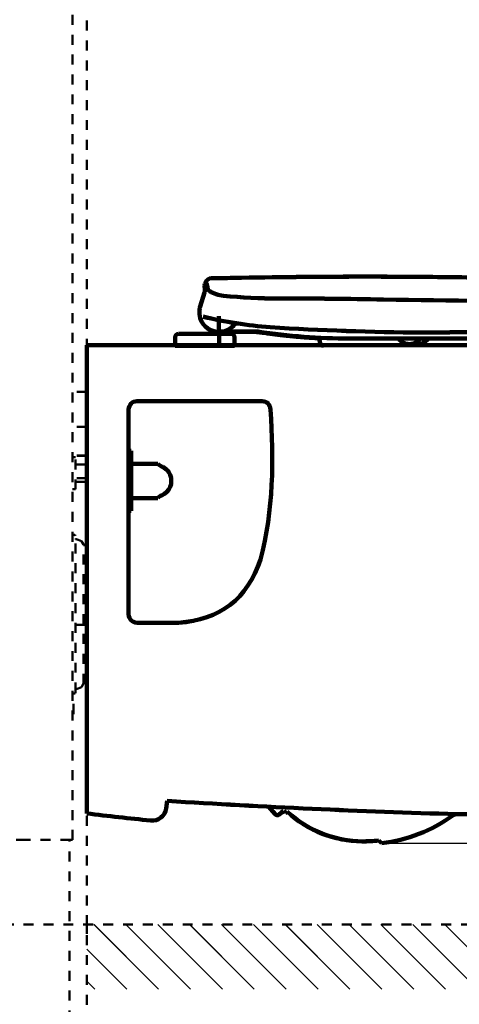
# Model space of a CAD drawing. Units: millimetres. Extents: x -5 to 2840, y 0 to 2700.
# Drawn here: x 569 to 878, y 378 to 1071 of the extents above; entities that cross this region are included whole.
import ezdxf

# ---------------------------------------------------------------- set-up
doc = ezdxf.new("R2010")
doc.units = ezdxf.units.MM
doc.header["$MEASUREMENT"] = 0
doc.linetypes.add('1. CONCEAL TANK', pattern=[14, 7, -7])
for name, color, linetype in [('CW580ME5$BODY', 18, 'Continuous'), ('CW580ME5$CONCEALED TANK - Copy', 18, 'Continuous'), ('CW580ME5$DIMENSION and DETAILS - Copy', 18, 'Continuous'), ('CW580ME5$HATCH - Copy', 18, 'Continuous'), ('Default', 18, 'Continuous')]:
    doc.layers.add(name, color=color, linetype=linetype)
doc.styles.add('Arial', font='txt')
doc.dimstyles.new('Default', dxfattribs={"dimtxt": 30, "dimasz": 30, "dimexe": 15, "dimexo": 5, "dimgap": 5, "dimtad": 1, "dimtoh": 1, "dimdec": 0, "dimzin": 1, "dimdsep": 46, "dimtxsty": 'Arial', "dimcen": 0.5, "dimazin": 0, "dimtfac": 1, "dimtdec": 4, "dimtix": 1, "dimtmove": 1, "dimatfit": 3, "dimfxl": 0, "dimtolj": 1, "dimtzin": 1, "dimarcsym": 0})
pattern_1 = [(45, (-2047.636, -880.38), (-11.22532, 11.22532), [])]

# ---------------------------------------------------------------- blocks, each defined once
blk = doc.blocks.new('*D354')
at = {"layer": 'CW580ME5$DIMENSION and DETAILS - Copy', "color": 0, "lineweight": -2}
for p, q in [((1137.85, 841.9), (1224.97, 841.9)), ((1209.97, 811.9), (1209.97, 521.07)), ((828.63, 491.07), (1224.97, 491.07))]:
    blk.add_line(p, q, dxfattribs=at)
at = {"layer": 'CW580ME5$DIMENSION and DETAILS - Copy', "color": 0}
for points in [[(1214.97, 811.9), (1204.97, 811.9), (1209.97, 841.9)], [(1204.97, 521.07), (1214.97, 521.07), (1209.97, 491.07)]]:
    blk.add_solid(points, dxfattribs=at)
at = {"layer": 'Defpoints', "color": 0}
for p in [(1132.85, 841.9), (823.63, 491.07), (1209.97, 491.07)]:
    blk.add_point(p, dxfattribs=at)
at = {"layer": 'CW580ME5$DIMENSION and DETAILS - Copy', "color": 0, "insert": (1189.64, 666.48), "char_height": 30, "attachment_point": 5, "rotation": 90, "style": 'Arial'}
blk.add_mtext('\\A1;348', dxfattribs=at)
blk = doc.blocks.new('*D394')
at = {"layer": 'Default', "color": 0, "lineweight": -2}
for p, q in [((1137.85, 841.92), (1224.97, 841.92)), ((1209.97, 811.92), (1209.97, 521.09)), ((828.63, 491.09), (1224.97, 491.09))]:
    blk.add_line(p, q, dxfattribs=at)
at = {"layer": 'Default', "color": 0}
for points in [[(1214.97, 811.92), (1204.97, 811.92), (1209.97, 841.92)], [(1204.97, 521.09), (1214.97, 521.09), (1209.97, 491.09)]]:
    blk.add_solid(points, dxfattribs=at)
at = {"layer": 'Defpoints', "color": 0}
for p in [(1132.85, 841.92), (823.63, 491.09), (1209.97, 491.09)]:
    blk.add_point(p, dxfattribs=at)
at = {"layer": 'Default', "color": 0, "insert": (1189.64, 666.5), "char_height": 30, "attachment_point": 5, "rotation": 90, "style": 'Arial'}
blk.add_mtext('\\A1;348', dxfattribs=at)
blk = doc.blocks.new('*D397')
at = {"layer": 'Default', "color": 0, "lineweight": -2}
for p, q in [((611.32, 1420.41), (273.2, 1420.41)), ((288.2, 1390.41), (288.2, 463.89)), ((563.1, 433.89), (273.2, 433.89))]:
    blk.add_line(p, q, dxfattribs=at)
at = {"layer": 'Default', "color": 0}
for points in [[(293.2, 1390.41), (283.2, 1390.41), (288.2, 1420.41)], [(283.2, 463.89), (293.2, 463.89), (288.2, 433.89)]]:
    blk.add_solid(points, dxfattribs=at)
at = {"layer": 'Defpoints', "color": 0}
for p in [(616.32, 1420.41), (288.2, 433.89), (568.1, 433.89)]:
    blk.add_point(p, dxfattribs=at)
at = {"layer": 'Default', "color": 0, "insert": (267.88, 927.15), "char_height": 30, "attachment_point": 5, "rotation": 90, "style": 'Arial'}
blk.add_mtext('\\A1;995', dxfattribs=at)

msp = doc.modelspace()

# ---------------------------------------------------------------- hatches: boundary and pattern name
at = {"layer": 'CW580ME5$HATCH - Copy', "lineweight": 9, "extrusion": (0, 0, -1)}
h = msp.add_hatch(dxfattribs=at)
h.set_pattern_fill('ANSI31', color=0, scale=5, style=0, pattern_type=2)
h.set_pattern_definition(pattern_1)
h.paths.add_polyline_path([(-616.14, 433.89), (-1279.91, 433.89), (-1279.91, 388.38), (-616.14, 388.38)], flags=0)
h = msp.add_hatch(dxfattribs=at)
h.set_pattern_fill('ANSI31', color=0, scale=5, style=0, pattern_type=2)
h.set_pattern_definition(pattern_1)
h.paths.add_polyline_path([(-616.14, 433.87), (-1279.91, 433.87), (-1279.91, 388.35), (-616.14, 388.35)], flags=0)

# ---------------------------------------------------------------- linework, layer by layer
at = {"layer": 'CW580ME5$BODY', "color": 0, "lineweight": 100}
for points in [[(698.91, 878.86), (695.89, 869.09)], [(698.91, 878.86), (695.89, 869.09)], [(698.91, 878.84), (695.89, 869.07)], [(698.91, 878.84), (695.89, 869.07)], [(709.15, 841.42), (709.12, 862.33)], [(709.15, 841.42), (709.12, 862.33)], [(709.15, 841.4), (709.12, 862.3)], [(709.15, 841.4), (709.12, 862.3)], [(678.24, 847.38), (678.25, 841.29)], [(678.24, 847.38), (678.25, 841.29)], [(678.24, 847.36), (678.25, 841.26)], [(678.24, 847.36), (678.25, 841.26)], [(680.86, 849.7), (717.73, 849.76)], [(680.86, 849.7), (717.73, 849.76)], [(680.86, 849.67), (717.73, 849.73)], [(680.86, 849.67), (717.73, 849.73)], [(705.44, 851.65), (705.44, 849.74)], [(705.44, 851.65), (705.44, 849.74)], [(705.44, 851.63), (705.44, 849.71)], [(705.44, 851.63), (705.44, 849.71)], [(709.14, 851.38), (733.19, 851.48)], [(709.14, 851.38), (733.19, 851.48)], [(709.14, 851.36), (733.19, 851.46)], [(709.14, 851.36), (733.19, 851.46)], [(712.84, 849.74), (712.84, 851.38)], [(712.84, 849.74), (712.84, 851.38)], [(712.84, 849.71), (712.84, 851.36)], [(712.84, 849.71), (712.84, 851.36)], [(720.05, 841.34), (720.05, 847.46)], [(720.05, 841.34), (720.05, 847.46)], [(720.05, 841.32), (720.05, 847.43)], [(720.05, 841.32), (720.05, 847.43)], [(737.75, 851.19), (740.63, 850.79)], [(737.75, 851.19), (740.63, 850.79)], [(737.75, 851.17), (740.63, 850.77)], [(737.75, 851.17), (740.63, 850.77)], [(1133.66, 846.46), (805.24, 846.42)], [(1133.66, 846.46), (805.24, 846.42)], [(1133.66, 846.44), (805.24, 846.4)], [(1133.66, 846.44), (805.24, 846.4)], [(616.14, 512.05), (616.14, 841.92)], [(616.14, 841.92), (680.09, 841.92)], [(616.14, 841.92), (680.09, 841.92)], [(616.14, 841.92), (737.22, 841.92)], [(616.14, 512.03), (616.14, 841.9)], [(616.14, 841.9), (680.09, 841.9)], [(616.14, 841.9), (680.09, 841.9)], [(616.14, 841.9), (737.22, 841.9)], [(678.25, 841.29), (720.05, 841.34)], [(678.25, 841.29), (720.05, 841.34)], [(678.25, 841.26), (720.05, 841.32)], [(678.25, 841.26), (720.05, 841.32)], [(731.47, 841.92), (794.39, 841.92)], [(731.47, 841.9), (794.39, 841.9)], [(794.39, 841.92), (1052.27, 841.92)], [(794.39, 841.9), (1052.27, 841.9)], [(647.37, 767.4), (645.34, 767.4)], [(645.34, 767.4), (645.34, 766.38)], [(647.37, 767.38), (645.34, 767.38)], [(645.34, 767.38), (645.34, 766.36)], [(645.34, 766.38), (645.34, 726.09)], [(645.34, 766.38), (645.34, 726.09)], [(645.34, 766.36), (645.34, 726.06)], [(645.34, 766.36), (645.34, 726.06)], [(647.37, 767.4), (647.37, 758.07)], [(647.37, 767.38), (647.37, 758.04)], [(647.86, 758.07), (647.37, 758.07)], [(647.37, 758.07), (647.37, 734.4)], [(647.86, 758.07), (647.37, 758.07)], [(647.37, 758.07), (647.37, 725.09)], [(647.86, 758.04), (647.37, 758.04)], [(647.37, 758.04), (647.37, 734.38)], [(647.86, 758.04), (647.37, 758.04)], [(647.37, 758.04), (647.37, 725.07)], [(666, 758.34), (647.86, 758.34)], [(647.86, 758.34), (647.86, 758.07)], [(666, 758.31), (647.86, 758.31)], [(647.86, 758.31), (647.86, 758.04)], [(647.86, 734.4), (647.37, 734.4)], [(647.86, 734.38), (647.37, 734.38)], [(647.86, 734.4), (647.86, 734.15)], [(647.86, 734.38), (647.86, 734.13)], [(666, 734.15), (647.86, 734.15)], [(666, 734.13), (647.86, 734.13)], [(645.34, 726.09), (645.34, 725.09)], [(645.34, 726.06), (645.34, 725.07)], [(647.37, 725.09), (645.34, 725.09)], [(647.37, 725.07), (645.34, 725.07)], [(651.46, 646.36), (680.54, 646.36)], [(651.46, 646.33), (680.54, 646.33)], [(616.14, 512.05), (616.14, 568.66)], [(616.14, 512.03), (616.14, 568.63)], [(616.14, 512.05), (616.14, 522.13)], [(616.14, 512.03), (616.14, 522.11)], [(672.75, 520.89), (671.96, 515.6)], [(672.75, 520.86), (671.96, 515.57)], [(745.56, 515.14), (744.17, 516.8)], [(745.56, 515.11), (744.17, 516.78)], [(748.61, 511.5), (745.56, 515.14)], [(748.61, 511.47), (745.56, 515.11)], [(751.44, 511.23), (754.54, 513.81)], [(751.44, 511.2), (754.54, 513.79)], [(755.82, 512.26), (754.54, 513.81)], [(755.82, 512.24), (754.54, 513.79)], [(755.82, 512.26), (757.1, 513.34)], [(755.82, 512.24), (757.1, 513.31)], [(899.83, 511.55), (876.65, 511.55)], [(899.83, 511.53), (876.65, 511.53)], [(823.63, 491.09), (821.61, 492.95)], [(823.63, 491.07), (821.61, 492.92)]]:
    msp.add_lwpolyline(points, dxfattribs=at)
for points in [[(699.62, 886.05), (700.33, 887.73), (701.96, 888.85), (703.79, 888.9)], [(699.62, 886.05), (700.33, 887.73), (701.96, 888.85), (703.79, 888.9)], [(699.62, 886.02), (700.33, 887.71), (701.96, 888.82), (703.79, 888.88)], [(699.62, 886.02), (700.33, 887.71), (701.96, 888.82), (703.79, 888.88)], [(711.85, 889.04), (701.28, 888.85), (715.68, 889.09), (704.66, 888.9)], [(711.85, 889.04), (701.28, 888.85), (715.68, 889.09), (704.66, 888.9)], [(711.85, 889.04), (701.28, 888.85), (715.68, 889.09), (704.66, 888.9)], [(711.85, 889.04), (701.28, 888.85), (715.68, 889.09), (704.66, 888.9)], [(711.85, 889.01), (701.28, 888.82), (715.68, 889.07), (704.66, 888.88)], [(711.85, 889.01), (701.28, 888.82), (715.68, 889.07), (704.66, 888.88)], [(711.85, 889.01), (701.28, 888.82), (715.68, 889.07), (704.66, 888.88)], [(711.85, 889.01), (701.28, 888.82), (715.68, 889.07), (704.66, 888.88)], [(704.66, 888.9), (703.35, 888.88), (705.09, 888.92), (703.79, 888.9)], [(704.66, 888.9), (703.35, 888.88), (705.09, 888.92), (703.79, 888.9)], [(704.66, 888.88), (703.35, 888.86), (705.09, 888.9), (703.79, 888.88)], [(704.66, 888.88), (703.35, 888.86), (705.09, 888.9), (703.79, 888.88)], [(704.66, 888.9), (703.36, 888.88), (705.09, 888.92), (703.79, 888.9)], [(704.66, 888.9), (703.36, 888.88), (705.09, 888.92), (703.79, 888.9)], [(704.66, 888.88), (703.36, 888.86), (705.09, 888.9), (703.79, 888.88)], [(704.66, 888.88), (703.36, 888.86), (705.09, 888.9), (703.79, 888.88)], [(711.74, 889.02), (731.68, 889.44), (705.1, 888.88), (725.04, 889.29)], [(711.74, 889.02), (731.68, 889.44), (705.1, 888.88), (725.04, 889.29)], [(711.74, 888.99), (731.68, 889.42), (705.1, 888.86), (725.04, 889.26)], [(711.74, 888.99), (731.68, 889.42), (705.1, 888.86), (725.04, 889.26)], [(725.04, 889.29), (757.47, 889.84), (714.22, 889.15), (746.66, 889.63)], [(725.04, 889.29), (757.47, 889.84), (714.22, 889.15), (746.66, 889.63)], [(725.04, 889.26), (757.47, 889.82), (714.22, 889.13), (746.66, 889.61)], [(725.04, 889.26), (757.47, 889.82), (714.22, 889.13), (746.66, 889.61)], [(746.66, 889.63), (780.13, 890.03), (735.5, 889.53), (768.97, 889.88)], [(746.66, 889.63), (780.13, 890.03), (735.5, 889.53), (768.97, 889.88)], [(746.66, 889.61), (780.13, 890.01), (735.5, 889.51), (768.97, 889.86)], [(746.66, 889.61), (780.13, 890.01), (735.5, 889.51), (768.97, 889.86)], [(768.97, 889.88), (789.41, 890.05), (762.16, 889.84), (782.6, 889.99)], [(768.97, 889.88), (789.41, 890.05), (762.16, 889.84), (782.6, 889.99)], [(768.97, 889.86), (789.41, 890.03), (762.16, 889.82), (782.6, 889.97)], [(768.97, 889.86), (789.41, 890.03), (762.16, 889.82), (782.6, 889.97)], [(782.6, 889.99), (803.68, 890.09), (775.58, 889.96), (796.65, 890.05)], [(782.6, 889.99), (803.68, 890.09), (775.58, 889.96), (796.65, 890.05)], [(782.6, 889.97), (803.68, 890.07), (775.58, 889.93), (796.65, 890.03)], [(782.6, 889.97), (803.68, 890.07), (775.58, 889.93), (796.65, 890.03)], [(796.65, 890.05), (818.84, 890.09), (789.26, 890.05), (811.45, 890.07)], [(796.65, 890.05), (818.84, 890.09), (789.26, 890.05), (811.45, 890.07)], [(796.65, 890.03), (818.84, 890.07), (789.26, 890.03), (811.45, 890.05)], [(796.65, 890.03), (818.84, 890.07), (789.26, 890.03), (811.45, 890.05)], [(811.45, 890.07), (835.41, 890.05), (803.47, 890.09), (827.43, 890.05)], [(811.45, 890.07), (835.41, 890.05), (803.47, 890.09), (827.43, 890.05)], [(811.45, 890.05), (835.41, 890.03), (803.47, 890.07), (827.43, 890.03)], [(811.45, 890.05), (835.41, 890.03), (803.47, 890.07), (827.43, 890.03)], [(827.43, 890.05), (857.5, 889.92), (817.4, 890.13), (847.47, 889.94)], [(827.43, 890.05), (857.5, 889.92), (817.4, 890.13), (847.47, 889.94)], [(827.43, 890.03), (857.5, 889.89), (817.4, 890.11), (847.47, 889.91)], [(827.43, 890.03), (857.5, 889.89), (817.4, 890.11), (847.47, 889.91)], [(847.47, 889.94), (878.25, 889.67), (837.21, 890.05), (867.99, 889.75)], [(847.47, 889.94), (878.25, 889.67), (837.21, 890.05), (867.99, 889.75)], [(847.47, 889.91), (878.25, 889.65), (837.21, 890.03), (867.99, 889.72)], [(847.47, 889.91), (878.25, 889.65), (837.21, 890.03), (867.99, 889.72)], [(867.99, 889.75), (898.42, 889.36), (857.85, 889.92), (888.28, 889.48)], [(867.99, 889.75), (898.42, 889.36), (857.85, 889.92), (888.28, 889.48)], [(867.99, 889.72), (898.42, 889.34), (857.85, 889.89), (888.28, 889.45)], [(867.99, 889.72), (898.42, 889.34), (857.85, 889.89), (888.28, 889.45)], [(699.2, 880.11), (699.06, 881.35), (699.01, 882.6), (699.04, 883.84)], [(699.2, 880.11), (699.06, 881.35), (699.01, 882.6), (699.04, 883.84)], [(699.2, 880.08), (699.06, 881.33), (699.01, 882.58), (699.04, 883.82)], [(699.2, 880.08), (699.06, 881.33), (699.01, 882.58), (699.04, 883.82)], [(699.04, 883.84), (699.02, 884.28), (699.09, 884.74), (699.24, 885.17)], [(699.04, 883.84), (699.02, 884.28), (699.09, 884.74), (699.24, 885.17)], [(699.04, 883.82), (699.02, 884.26), (699.09, 884.72), (699.24, 885.14)], [(699.04, 883.82), (699.02, 884.26), (699.09, 884.72), (699.24, 885.14)], [(699.32, 883.52), (699.29, 882.37), (699.26, 881.24), (699.2, 880.11)], [(699.32, 883.52), (699.29, 882.37), (699.26, 881.24), (699.2, 880.11)], [(699.32, 883.49), (699.29, 882.35), (699.26, 881.21), (699.2, 880.08)], [(699.32, 883.49), (699.29, 882.35), (699.26, 881.21), (699.2, 880.08)], [(699.62, 886.05), (699.5, 885.74), (699.37, 885.45), (699.24, 885.17)], [(699.62, 886.05), (699.5, 885.74), (699.37, 885.45), (699.24, 885.17)], [(699.62, 886.02), (699.5, 885.72), (699.37, 885.43), (699.24, 885.14)], [(699.62, 886.02), (699.5, 885.72), (699.37, 885.43), (699.24, 885.14)], [(700.35, 885.74), (700.65, 884.5), (700.92, 883.25), (701.14, 882)], [(700.35, 885.74), (700.65, 884.5), (700.92, 883.25), (701.14, 882)], [(700.35, 885.72), (700.65, 884.47), (700.92, 883.23), (701.14, 881.98)], [(700.35, 885.72), (700.65, 884.47), (700.92, 883.23), (701.14, 881.98)], [(702.58, 879.84), (701.78, 880.28), (701.25, 881.08), (701.14, 882)], [(702.58, 879.84), (701.78, 880.28), (701.25, 881.08), (701.14, 882)], [(702.58, 879.82), (701.78, 880.26), (701.25, 881.06), (701.14, 881.98)], [(702.58, 879.82), (701.78, 880.26), (701.25, 881.06), (701.14, 881.98)], [(699.2, 880.11), (699.17, 879.69), (699.06, 879.26), (698.91, 878.86)], [(699.2, 880.11), (699.17, 879.69), (699.06, 879.26), (698.91, 878.86)], [(699.2, 880.08), (699.17, 879.66), (699.06, 879.24), (698.91, 878.84)], [(699.2, 880.08), (699.17, 879.66), (699.06, 879.24), (698.91, 878.84)], [(712.23, 876.64), (708.82, 876.98), (705.53, 878.1), (702.58, 879.84)], [(712.23, 876.64), (708.82, 876.98), (705.53, 878.1), (702.58, 879.84)], [(712.23, 876.62), (708.82, 876.96), (705.53, 878.07), (702.58, 879.82)], [(712.23, 876.62), (708.82, 876.96), (705.53, 878.07), (702.58, 879.82)], [(750.97, 874.72), (738.03, 874.63), (725.09, 875.26), (712.23, 876.64)], [(750.97, 874.72), (738.03, 874.63), (725.09, 875.26), (712.23, 876.64)], [(750.97, 874.7), (738.03, 874.6), (725.09, 875.24), (712.23, 876.62)], [(750.97, 874.7), (738.03, 874.6), (725.09, 875.24), (712.23, 876.62)], [(750.97, 874.72), (775.64, 874.7), (800.32, 874.45), (825, 873.98)], [(750.97, 874.72), (775.64, 874.7), (800.32, 874.45), (825, 873.98)], [(750.97, 874.7), (775.64, 874.68), (800.32, 874.43), (825, 873.95)], [(750.97, 874.7), (775.64, 874.68), (800.32, 874.43), (825, 873.95)], [(965.65, 872.88), (918.76, 872.73), (871.88, 873.09), (825, 873.98)], [(965.65, 872.88), (918.76, 872.73), (871.88, 873.09), (825, 873.98)], [(965.65, 872.86), (918.76, 872.71), (871.88, 873.07), (825, 873.95)], [(965.65, 872.86), (918.76, 872.71), (871.88, 873.07), (825, 873.95)], [(695.32, 866.35), (695.41, 867.29), (695.61, 868.19), (695.89, 869.09)], [(695.32, 866.35), (695.41, 867.29), (695.61, 868.19), (695.89, 869.09)], [(695.32, 866.33), (695.41, 867.27), (695.61, 868.17), (695.89, 869.07)], [(695.32, 866.33), (695.41, 867.27), (695.61, 868.17), (695.89, 869.07)], [(707.5, 851.23), (699.95, 852.04), (694.5, 858.82), (695.32, 866.35)], [(707.5, 851.23), (699.95, 852.04), (694.5, 858.82), (695.32, 866.35)], [(707.5, 851.21), (699.95, 852.01), (694.5, 858.8), (695.32, 866.33)], [(707.5, 851.21), (699.95, 852.01), (694.5, 858.8), (695.32, 866.33)], [(745.21, 854.47), (729.29, 855.62), (713.48, 858.09), (697.97, 861.88)], [(745.21, 854.47), (729.29, 855.62), (713.48, 858.09), (697.97, 861.88)], [(745.21, 854.45), (729.29, 855.6), (713.48, 858.07), (697.97, 861.86)], [(745.21, 854.45), (729.29, 855.6), (713.48, 858.07), (697.97, 861.86)], [(720.7, 857.31), (717.77, 852.97), (712.69, 850.64), (707.5, 851.23)], [(720.7, 857.31), (717.77, 852.97), (712.69, 850.64), (707.5, 851.23)], [(720.7, 857.28), (717.77, 852.95), (712.69, 850.61), (707.5, 851.21)], [(720.7, 857.28), (717.77, 852.95), (712.69, 850.61), (707.5, 851.21)], [(852.29, 850.69), (816.57, 850.91), (780.86, 852.17), (745.21, 854.47)], [(852.29, 850.69), (816.57, 850.91), (780.86, 852.17), (745.21, 854.47)], [(852.29, 850.67), (816.57, 850.88), (780.86, 852.15), (745.21, 854.45)], [(852.29, 850.67), (816.57, 850.88), (780.86, 852.15), (745.21, 854.45)], [(678.24, 847.38), (678.24, 848.66), (679.28, 849.7), (680.55, 849.7)], [(678.24, 847.38), (678.24, 848.66), (679.28, 849.7), (680.55, 849.7)], [(678.24, 847.36), (678.24, 848.64), (679.28, 849.67), (680.55, 849.67)], [(678.24, 847.36), (678.24, 848.64), (679.28, 849.67), (680.55, 849.67)], [(713.21, 851.14), (716.71, 851.14), (712.03, 851.14), (715.55, 851.14)], [(713.21, 851.14), (716.71, 851.14), (712.03, 851.14), (715.55, 851.14)], [(713.21, 851.11), (716.71, 851.11), (712.03, 851.11), (715.55, 851.11)], [(713.21, 851.11), (716.71, 851.11), (712.03, 851.11), (715.55, 851.11)], [(715.55, 851.14), (719.76, 851.15), (714.12, 851.14), (718.37, 851.15)], [(715.55, 851.14), (719.76, 851.15), (714.12, 851.14), (718.37, 851.15)], [(715.55, 851.11), (719.76, 851.13), (714.12, 851.11), (718.37, 851.13)], [(715.55, 851.11), (719.76, 851.13), (714.12, 851.11), (718.37, 851.13)], [(718.37, 851.15), (723.23, 851.17), (716.75, 851.14), (721.62, 851.15)], [(718.37, 851.15), (723.23, 851.17), (716.75, 851.14), (721.62, 851.15)], [(718.37, 851.13), (723.23, 851.15), (716.75, 851.11), (721.62, 851.13)], [(718.37, 851.13), (723.23, 851.15), (716.75, 851.11), (721.62, 851.13)], [(717.73, 849.76), (719, 849.76), (720.04, 848.72), (720.05, 847.46)], [(717.73, 849.76), (719, 849.76), (720.04, 848.72), (720.05, 847.46)], [(717.73, 849.73), (719, 849.73), (720.04, 848.7), (720.05, 847.43)], [(717.73, 849.73), (719, 849.73), (720.04, 848.7), (720.05, 847.43)], [(721.62, 851.15), (727.07, 851.21), (719.8, 851.14), (725.25, 851.19)], [(721.62, 851.15), (727.07, 851.21), (719.8, 851.14), (725.25, 851.19)], [(721.62, 851.13), (727.07, 851.19), (719.8, 851.11), (725.25, 851.17)], [(721.62, 851.13), (727.07, 851.19), (719.8, 851.11), (725.25, 851.17)], [(725.16, 851.17), (726.97, 851.21), (724.57, 851.15), (726.37, 851.19)], [(725.16, 851.17), (726.97, 851.21), (724.57, 851.15), (726.37, 851.19)], [(725.16, 851.15), (726.97, 851.19), (724.57, 851.13), (726.37, 851.17)], [(725.16, 851.15), (726.97, 851.19), (724.57, 851.13), (726.37, 851.17)], [(728.32, 851.17), (729.83, 851.19), (727.61, 851.17), (729.43, 851.19)], [(728.32, 851.17), (729.83, 851.19), (727.61, 851.17), (729.43, 851.19)], [(728.32, 851.15), (729.83, 851.17), (727.61, 851.15), (729.43, 851.17)], [(728.32, 851.15), (729.83, 851.17), (727.61, 851.15), (729.43, 851.17)], [(727.92, 851.17), (728.44, 851.17), (727.61, 851.17), (728.32, 851.17)], [(727.92, 851.17), (728.44, 851.17), (727.61, 851.17), (728.32, 851.17)], [(727.92, 851.15), (728.44, 851.15), (727.61, 851.15), (728.32, 851.15)], [(727.92, 851.15), (728.44, 851.15), (727.61, 851.15), (728.32, 851.15)], [(729.43, 851.19), (731.94, 851.19), (728.4, 851.19), (731.19, 851.19)], [(729.43, 851.19), (731.94, 851.19), (728.4, 851.19), (731.19, 851.19)], [(729.43, 851.17), (731.94, 851.17), (728.4, 851.17), (731.19, 851.17)], [(729.43, 851.17), (731.94, 851.17), (728.4, 851.17), (731.19, 851.17)], [(731.19, 851.19), (734.69, 851.21), (729.92, 851.19), (733.57, 851.19)], [(731.19, 851.19), (734.69, 851.21), (729.92, 851.19), (733.57, 851.19)], [(731.19, 851.17), (734.69, 851.19), (729.92, 851.17), (733.57, 851.17)], [(731.19, 851.17), (734.69, 851.19), (729.92, 851.17), (733.57, 851.17)], [(737.9, 850.83), (732.3, 851.31), (739.77, 850.66), (734.17, 851.15)], [(737.9, 850.83), (732.3, 851.31), (739.77, 850.66), (734.17, 851.15)], [(737.9, 850.81), (732.3, 851.28), (739.77, 850.63), (734.17, 851.13)], [(737.9, 850.81), (732.3, 851.28), (739.77, 850.63), (734.17, 851.13)], [(734.17, 851.15), (732.69, 851.17), (734.66, 851.15), (733.19, 851.15)], [(734.17, 851.15), (732.69, 851.17), (734.66, 851.15), (733.19, 851.15)], [(734.17, 851.13), (732.69, 851.15), (734.66, 851.13), (733.19, 851.13)], [(734.17, 851.13), (732.69, 851.15), (734.66, 851.13), (733.19, 851.13)], [(733.19, 851.48), (734.77, 851.52), (736.34, 851.4), (737.9, 851.17)], [(733.19, 851.48), (734.77, 851.52), (736.34, 851.4), (737.9, 851.17)], [(733.19, 851.46), (734.77, 851.5), (736.34, 851.38), (737.9, 851.15)], [(733.19, 851.46), (734.77, 851.5), (736.34, 851.38), (737.9, 851.15)], [(740.63, 850.43), (736.54, 851.02), (742, 850.25), (737.9, 850.83)], [(740.63, 850.43), (736.54, 851.02), (742, 850.25), (737.9, 850.83)], [(740.63, 850.4), (736.54, 851), (742, 850.23), (737.9, 850.81)], [(740.63, 850.4), (736.54, 851), (742, 850.23), (737.9, 850.81)], [(741.01, 850.43), (747.03, 849.6), (738.92, 850.71), (745.06, 849.87)], [(741.01, 850.43), (747.03, 849.6), (738.92, 850.71), (745.06, 849.87)], [(741.01, 850.4), (747.03, 849.58), (738.92, 850.69), (745.06, 849.85)], [(741.01, 850.4), (747.03, 849.58), (738.92, 850.69), (745.06, 849.85)], [(805.24, 846.42), (783.62, 846.38), (762.05, 847.86), (740.63, 850.79)], [(805.24, 846.42), (783.62, 846.38), (762.05, 847.86), (740.63, 850.79)], [(805.24, 846.4), (783.62, 846.36), (762.05, 847.84), (740.63, 850.77)], [(805.24, 846.4), (783.62, 846.36), (762.05, 847.84), (740.63, 850.77)], [(745.06, 849.87), (752.08, 848.99), (742.57, 850.18), (749.81, 849.28)], [(745.06, 849.87), (752.08, 848.99), (742.57, 850.18), (749.81, 849.28)], [(745.06, 849.85), (752.08, 848.97), (742.57, 850.15), (749.81, 849.25)], [(745.06, 849.85), (752.08, 848.97), (742.57, 850.15), (749.81, 849.25)], [(747.22, 849.56), (749.85, 849.24), (746.33, 849.68), (748.98, 849.35)], [(747.22, 849.56), (749.85, 849.24), (746.33, 849.68), (748.98, 849.35)], [(747.22, 849.54), (749.85, 849.21), (746.33, 849.66), (748.98, 849.33)], [(747.22, 849.54), (749.85, 849.21), (746.33, 849.66), (748.98, 849.33)], [(749.81, 849.28), (757.4, 848.39), (747.18, 849.56), (754.93, 848.7)], [(749.81, 849.28), (757.4, 848.39), (747.18, 849.56), (754.93, 848.7)], [(749.81, 849.25), (757.4, 848.37), (747.18, 849.54), (754.93, 848.68)], [(749.81, 849.25), (757.4, 848.37), (747.18, 849.54), (754.93, 848.68)], [(748.98, 849.35), (752.13, 848.97), (747.91, 849.47), (751.1, 849.1)], [(748.98, 849.35), (752.13, 848.97), (747.91, 849.47), (751.1, 849.1)], [(748.98, 849.33), (752.13, 848.95), (747.91, 849.44), (751.1, 849.08)], [(748.98, 849.33), (752.13, 848.95), (747.91, 849.44), (751.1, 849.08)], [(751.1, 849.1), (754.35, 848.72), (749.99, 849.22), (753.28, 848.85)], [(751.1, 849.1), (754.35, 848.72), (749.99, 849.22), (753.28, 848.85)], [(751.1, 849.08), (754.35, 848.7), (749.99, 849.2), (753.28, 848.83)], [(751.1, 849.08), (754.35, 848.7), (749.99, 849.2), (753.28, 848.83)], [(754.93, 848.7), (762.92, 847.86), (752.15, 848.97), (760.31, 848.15)], [(754.93, 848.7), (762.92, 847.86), (752.15, 848.97), (760.31, 848.15)], [(754.93, 848.68), (762.92, 847.84), (752.15, 848.95), (760.31, 848.12)], [(754.93, 848.68), (762.92, 847.84), (752.15, 848.95), (760.31, 848.12)], [(753.28, 848.85), (755.78, 848.57), (752.43, 848.93), (754.95, 848.66)], [(753.28, 848.85), (755.78, 848.57), (752.43, 848.93), (754.95, 848.66)], [(753.28, 848.83), (755.78, 848.54), (752.43, 848.91), (754.95, 848.64)], [(753.28, 848.83), (755.78, 848.54), (752.43, 848.91), (754.95, 848.64)], [(754.95, 848.66), (757.5, 848.39), (754.1, 848.76), (756.65, 848.49)], [(754.95, 848.66), (757.5, 848.39), (754.1, 848.76), (756.65, 848.49)], [(754.95, 848.64), (757.5, 848.37), (754.1, 848.74), (756.65, 848.47)], [(754.95, 848.64), (757.5, 848.37), (754.1, 848.74), (756.65, 848.47)], [(756.65, 848.49), (759.25, 848.22), (755.78, 848.57), (758.39, 848.3)], [(756.65, 848.49), (759.25, 848.22), (755.78, 848.57), (758.39, 848.3)], [(756.65, 848.47), (759.25, 848.2), (755.78, 848.54), (758.39, 848.28)], [(756.65, 848.47), (759.25, 848.2), (755.78, 848.54), (758.39, 848.28)], [(760.31, 848.15), (768.59, 847.38), (757.5, 848.39), (765.85, 847.65)], [(758.39, 848.3), (761.01, 848.05), (757.5, 848.39), (760.14, 848.13)], [(760.31, 848.15), (768.59, 847.38), (757.5, 848.39), (765.85, 847.65)], [(758.39, 848.3), (761.01, 848.05), (757.5, 848.39), (760.14, 848.13)], [(760.31, 848.12), (768.59, 847.36), (757.5, 848.37), (765.85, 847.62)], [(758.39, 848.28), (761.01, 848.03), (757.5, 848.37), (760.14, 848.1)], [(760.31, 848.12), (768.59, 847.36), (757.5, 848.37), (765.85, 847.62)], [(758.39, 848.28), (761.01, 848.03), (757.5, 848.37), (760.14, 848.1)], [(760.14, 848.13), (762.82, 847.88), (759.25, 848.22), (761.93, 847.97)], [(760.14, 848.13), (762.82, 847.88), (759.25, 848.22), (761.93, 847.97)], [(760.14, 848.1), (762.82, 847.85), (759.25, 848.2), (761.93, 847.95)], [(760.14, 848.1), (762.82, 847.85), (759.25, 848.2), (761.93, 847.95)], [(761.93, 847.97), (764.66, 847.72), (761.02, 848.05), (763.75, 847.8)], [(761.93, 847.97), (764.66, 847.72), (761.02, 848.05), (763.75, 847.8)], [(761.93, 847.95), (764.66, 847.7), (761.02, 848.03), (763.75, 847.78)], [(761.93, 847.95), (764.66, 847.7), (761.02, 848.03), (763.75, 847.78)], [(763.75, 847.8), (766.51, 847.55), (762.82, 847.88), (765.6, 847.65)], [(763.75, 847.8), (766.51, 847.55), (762.82, 847.88), (765.6, 847.65)], [(763.75, 847.78), (766.51, 847.53), (762.82, 847.85), (765.6, 847.62)], [(763.75, 847.78), (766.51, 847.53), (762.82, 847.85), (765.6, 847.62)], [(765.74, 847.63), (769.52, 847.32), (764.46, 847.72), (768.27, 847.42)], [(765.74, 847.63), (769.52, 847.32), (764.46, 847.72), (768.27, 847.42)], [(765.74, 847.61), (769.52, 847.3), (764.46, 847.7), (768.27, 847.39)], [(765.74, 847.61), (769.52, 847.3), (764.46, 847.7), (768.27, 847.39)], [(765.6, 847.65), (765.88, 847.61), (765.51, 847.65), (765.79, 847.63)], [(765.6, 847.65), (765.88, 847.61), (765.51, 847.65), (765.79, 847.63)], [(765.6, 847.62), (765.88, 847.59), (765.51, 847.62), (765.79, 847.61)], [(765.6, 847.62), (765.88, 847.59), (765.51, 847.62), (765.79, 847.61)], [(768.27, 847.42), (772.51, 847.09), (766.83, 847.53), (771.1, 847.21)], [(768.27, 847.42), (772.51, 847.09), (766.83, 847.53), (771.1, 847.21)], [(768.27, 847.39), (772.51, 847.07), (766.83, 847.51), (771.1, 847.18)], [(768.27, 847.39), (772.51, 847.07), (766.83, 847.51), (771.1, 847.18)], [(771.1, 847.21), (775.42, 846.9), (769.66, 847.3), (774, 847.02)], [(771.1, 847.21), (775.42, 846.9), (769.66, 847.3), (774, 847.02)], [(771.1, 847.18), (775.42, 846.88), (769.66, 847.28), (774, 846.99)], [(771.1, 847.18), (775.42, 846.88), (769.66, 847.28), (774, 846.99)], [(774, 847.02), (777.07, 846.8), (772.96, 847.07), (776.05, 846.88)], [(774, 847.02), (777.07, 846.8), (772.96, 847.07), (776.05, 846.88)], [(774, 846.99), (777.07, 846.78), (772.96, 847.05), (776.05, 846.86)], [(774, 846.99), (777.07, 846.78), (772.96, 847.05), (776.05, 846.86)], [(776.05, 846.88), (779.15, 846.69), (775, 846.94), (778.11, 846.75)], [(776.05, 846.88), (779.15, 846.69), (775, 846.94), (778.11, 846.75)], [(776.05, 846.86), (779.15, 846.67), (775, 846.92), (778.11, 846.72)], [(776.05, 846.86), (779.15, 846.67), (775, 846.92), (778.11, 846.72)], [(778.11, 846.75), (779.96, 846.65), (777.5, 846.79), (779.35, 846.69)], [(778.11, 846.75), (779.96, 846.65), (777.5, 846.79), (779.35, 846.69)], [(778.11, 846.72), (779.96, 846.63), (777.5, 846.76), (779.35, 846.67)], [(778.11, 846.72), (779.96, 846.63), (777.5, 846.76), (779.35, 846.67)], [(779.13, 847.11), (780.17, 844.74), (778.84, 847.94), (779.8, 845.52)], [(779.13, 847.11), (780.17, 844.74), (778.84, 847.94), (779.8, 845.52)], [(779.13, 847.09), (780.17, 844.71), (778.84, 847.91), (779.8, 845.5)], [(779.13, 847.09), (780.17, 844.71), (778.84, 847.91), (779.8, 845.5)], [(779.11, 847.11), (780, 845.2), (778.85, 847.76), (779.69, 845.83)], [(779.11, 847.11), (780, 845.2), (778.85, 847.76), (779.69, 845.83)], [(779.11, 847.11), (780, 845.2), (778.85, 847.76), (779.69, 845.83)], [(779.11, 847.11), (780, 845.2), (778.85, 847.76), (779.69, 845.83)], [(779.11, 847.09), (780, 845.17), (778.85, 847.74), (779.69, 845.8)], [(779.11, 847.09), (780, 845.17), (778.85, 847.74), (779.69, 845.8)], [(779.11, 847.09), (780, 845.17), (778.85, 847.74), (779.69, 845.8)], [(779.11, 847.09), (780, 845.17), (778.85, 847.74), (779.69, 845.8)], [(779.69, 845.83), (780.75, 842.03), (779.46, 847.13), (780.34, 843.28)], [(779.69, 845.83), (780.75, 842.03), (779.46, 847.13), (780.34, 843.28)], [(779.69, 845.83), (780.75, 842.03), (779.46, 847.13), (780.34, 843.28)], [(779.69, 845.83), (780.75, 842.03), (779.46, 847.13), (780.34, 843.28)], [(779.69, 845.8), (780.75, 842.01), (779.46, 847.11), (780.34, 843.26)], [(779.69, 845.8), (780.75, 842.01), (779.46, 847.11), (780.34, 843.26)], [(779.69, 845.8), (780.75, 842.01), (779.46, 847.11), (780.34, 843.26)], [(779.69, 845.8), (780.75, 842.01), (779.46, 847.11), (780.34, 843.26)], [(779.8, 845.52), (780.67, 842.19), (779.59, 846.65), (780.34, 843.28)], [(779.8, 845.52), (780.67, 842.19), (779.59, 846.65), (780.34, 843.28)], [(779.8, 845.5), (780.67, 842.16), (779.59, 846.63), (780.34, 843.26)], [(779.8, 845.5), (780.67, 842.16), (779.59, 846.63), (780.34, 843.26)], [(835.38, 846.46), (835.87, 845.85), (835.22, 846.67), (835.7, 846.06)], [(835.38, 846.46), (835.87, 845.85), (835.22, 846.67), (835.7, 846.06)], [(835.38, 846.44), (835.87, 845.82), (835.22, 846.65), (835.7, 846.03)], [(835.38, 846.44), (835.87, 845.82), (835.22, 846.65), (835.7, 846.03)], [(835.7, 846.06), (837.05, 844.62), (835.22, 846.5), (836.62, 845.12)], [(835.7, 846.06), (837.05, 844.62), (835.22, 846.5), (836.62, 845.12)], [(835.7, 846.03), (837.05, 844.6), (835.22, 846.47), (836.62, 845.1)], [(835.7, 846.03), (837.05, 844.6), (835.22, 846.47), (836.62, 845.1)], [(848.75, 844.35), (852.15, 847.25), (847.92, 843.11), (850.87, 846.42)], [(848.75, 844.35), (852.15, 847.25), (847.92, 843.11), (850.87, 846.42)], [(848.75, 844.33), (852.15, 847.22), (847.92, 843.08), (850.87, 846.4)], [(848.75, 844.33), (852.15, 847.22), (847.92, 843.08), (850.87, 846.4)], [(856.42, 846.44), (854.56, 843.93), (851.62, 842.45), (848.5, 842.49)], [(856.42, 846.44), (854.56, 843.93), (851.62, 842.45), (848.5, 842.49)], [(856.42, 846.42), (854.56, 843.91), (851.62, 842.43), (848.5, 842.47)], [(856.42, 846.42), (854.56, 843.91), (851.62, 842.43), (848.5, 842.47)], [(852.29, 850.69), (865.16, 850.87), (878.02, 850.91), (890.89, 850.83)], [(852.29, 850.69), (865.16, 850.87), (878.02, 850.91), (890.89, 850.83)], [(852.29, 850.67), (865.16, 850.84), (878.02, 850.88), (890.89, 850.81)], [(852.29, 850.67), (865.16, 850.84), (878.02, 850.88), (890.89, 850.81)], [(782.62, 841.34), (781.49, 841.34), (780.52, 842.17), (780.34, 843.28)], [(782.62, 841.34), (781.49, 841.34), (780.52, 842.17), (780.34, 843.28)], [(782.62, 841.32), (781.49, 841.32), (780.52, 842.14), (780.34, 843.26)], [(782.62, 841.32), (781.49, 841.32), (780.52, 842.14), (780.34, 843.26)], [(836.62, 845.12), (838.86, 843.37), (835.81, 845.62), (838.14, 843.99)], [(836.62, 845.12), (838.86, 843.37), (835.81, 845.62), (838.14, 843.99)], [(836.62, 845.1), (838.86, 843.35), (835.81, 845.59), (838.14, 843.96)], [(836.62, 845.1), (838.86, 843.35), (835.81, 845.59), (838.14, 843.96)], [(838.14, 843.99), (841.42, 842.36), (836.98, 844.35), (840.37, 842.99)], [(838.14, 843.99), (841.42, 842.36), (836.98, 844.35), (840.37, 842.99)], [(838.14, 843.96), (841.42, 842.34), (836.98, 844.33), (840.37, 842.97)], [(838.14, 843.96), (841.42, 842.34), (836.98, 844.33), (840.37, 842.97)], [(840.37, 842.99), (844.46, 842.22), (838.97, 843.11), (843.11, 842.55)], [(840.37, 842.99), (844.46, 842.22), (838.97, 843.11), (843.11, 842.55)], [(840.37, 842.97), (844.46, 842.2), (838.97, 843.08), (843.11, 842.53)], [(840.37, 842.97), (844.46, 842.2), (838.97, 843.08), (843.11, 842.53)], [(843.11, 842.55), (851.19, 842.45), (840.43, 842.59), (848.5, 842.49)], [(843.11, 842.55), (851.19, 842.45), (840.43, 842.59), (848.5, 842.49)], [(843.11, 842.53), (851.19, 842.43), (840.43, 842.57), (848.5, 842.47)], [(843.11, 842.53), (851.19, 842.43), (840.43, 842.57), (848.5, 842.47)], [(843.24, 842.55), (847.6, 842.93), (841.82, 842.01), (846.14, 843.01)], [(843.24, 842.55), (847.6, 842.93), (841.82, 842.01), (846.14, 843.01)], [(843.24, 842.53), (847.6, 842.91), (841.82, 841.99), (846.14, 842.99)], [(843.24, 842.53), (847.6, 842.91), (841.82, 841.99), (846.14, 842.99)], [(843.11, 842.57), (843.3, 842.55), (843.05, 842.59), (843.24, 842.55)], [(843.11, 842.57), (843.3, 842.55), (843.05, 842.59), (843.24, 842.55)], [(843.11, 842.55), (843.3, 842.53), (843.05, 842.57), (843.24, 842.53)], [(843.11, 842.55), (843.3, 842.53), (843.05, 842.57), (843.24, 842.53)], [(846.14, 843.01), (850.12, 844.89), (844.88, 842.22), (848.75, 844.35)], [(846.14, 843.01), (850.12, 844.89), (844.88, 842.22), (848.75, 844.35)], [(846.14, 842.99), (850.12, 844.87), (844.88, 842.2), (848.75, 844.33)], [(846.14, 842.99), (850.12, 844.87), (844.88, 842.2), (848.75, 844.33)], [(666, 758.34), (666.77, 757.53), (667.69, 756.9), (668.71, 756.48)], [(666, 758.31), (666.77, 757.51), (667.69, 756.88), (668.71, 756.45)], [(668.71, 735.99), (667.69, 735.57), (666.77, 734.94), (666, 734.15)], [(668.71, 735.97), (667.69, 735.55), (666.77, 734.92), (666, 734.13)], [(645.5, 652.31), (645.83, 648.69), (647.84, 646.7), (651.46, 646.36)], [(645.5, 652.29), (645.83, 648.67), (647.84, 646.68), (651.46, 646.33)], [(672.75, 520.89), (740.65, 516.59), (808.64, 513.49), (876.65, 511.55)], [(672.75, 520.86), (740.65, 516.57), (808.64, 513.47), (876.65, 511.53)], [(660.99, 507.07), (666.34, 506.53), (671.15, 510.29), (671.96, 515.6)], [(660.99, 507.05), (666.34, 506.51), (671.15, 510.27), (671.96, 515.57)], [(757.1, 513.34), (771.62, 499.88), (790.68, 492.41), (810.47, 492.41)], [(757.1, 513.34), (771.43, 500.06), (790.19, 492.6), (809.71, 492.41)], [(757.1, 513.31), (771.62, 499.86), (790.68, 492.39), (810.47, 492.39)], [(757.1, 513.31), (771.43, 500.03), (790.19, 492.58), (809.71, 492.39)], [(616.14, 512.05), (631.07, 510.23), (646.02, 508.56), (660.99, 507.07)], [(616.14, 512.03), (631.07, 510.21), (646.02, 508.54), (660.99, 507.05)], [(748.61, 511.5), (749.31, 510.63), (750.59, 510.52), (751.44, 511.23)], [(748.61, 511.47), (749.31, 510.61), (750.59, 510.5), (751.44, 511.2)], [(823.63, 491.09), (841.72, 493.18), (858.97, 499.88), (873.69, 510.6)], [(823.63, 491.07), (841.72, 493.15), (858.97, 499.86), (873.69, 510.57)], [(876.65, 511.55), (875.59, 511.55), (874.55, 511.21), (873.69, 510.6)], [(876.65, 511.53), (875.59, 511.53), (874.55, 511.19), (873.69, 510.57)], [(809.71, 492.41), (813.69, 492.37), (817.65, 492.56), (821.61, 492.95)], [(809.71, 492.39), (813.69, 492.35), (817.65, 492.54), (821.61, 492.92)]]:
    msp.add_open_spline(points, degree=3, dxfattribs=at)
for points, knots in [([(726.48, 851.19), (727.37, 851.19), (726.21, 851.19), (727.07, 851.19), (727.84, 851.19), (726.85, 851.19), (727.57, 851.19), (728.11, 851.19), (727.44, 851.19), (727.9, 851.19), (728.11, 851.19), (727.87, 851.19), (728.02, 851.19)], [0, 0, 0, 0, 1, 1, 1, 2, 2, 2, 3, 3, 3, 4, 4, 4, 4]), ([(726.48, 851.19), (727.37, 851.19), (726.21, 851.19), (727.07, 851.19), (727.84, 851.19), (726.85, 851.19), (727.57, 851.19), (728.11, 851.19), (727.44, 851.19), (727.9, 851.19), (728.11, 851.19), (727.87, 851.19), (728.02, 851.19)], [0, 0, 0, 0, 1, 1, 1, 2, 2, 2, 3, 3, 3, 4, 4, 4, 4]), ([(726.48, 851.17), (727.37, 851.17), (726.21, 851.17), (727.07, 851.17), (727.84, 851.17), (726.85, 851.17), (727.57, 851.17), (728.11, 851.17), (727.44, 851.17), (727.9, 851.17), (728.11, 851.17), (727.87, 851.17), (728.02, 851.17)], [0, 0, 0, 0, 1, 1, 1, 2, 2, 2, 3, 3, 3, 4, 4, 4, 4]), ([(726.48, 851.17), (727.37, 851.17), (726.21, 851.17), (727.07, 851.17), (727.84, 851.17), (726.85, 851.17), (727.57, 851.17), (728.11, 851.17), (727.44, 851.17), (727.9, 851.17), (728.11, 851.17), (727.87, 851.17), (728.02, 851.17)], [0, 0, 0, 0, 1, 1, 1, 2, 2, 2, 3, 3, 3, 4, 4, 4, 4]), ([(745.4, 796.49), (745.04, 800.11), (743.05, 802.08), (739.44, 802.45), (739.44, 802.45), (651.46, 802.45), (651.46, 802.45), (647.84, 802.08), (645.83, 800.11), (645.5, 796.49), (645.5, 796.49), (645.5, 652.31), (645.5, 652.31)], [0, 0, 0, 0, 1, 1, 1, 2, 2, 2, 3, 3, 3, 4, 4, 4, 4]), ([(745.4, 796.46), (745.04, 800.08), (743.05, 802.06), (739.44, 802.42), (739.44, 802.42), (651.46, 802.42), (651.46, 802.42), (647.84, 802.06), (645.83, 800.08), (645.5, 796.46), (645.5, 796.46), (645.5, 652.29), (645.5, 652.29)], [0, 0, 0, 0, 1, 1, 1, 2, 2, 2, 3, 3, 3, 4, 4, 4, 4]), ([(680.54, 646.36), (709.79, 648.27), (729.07, 663.12), (738.38, 690.91), (747.51, 725.93), (747.79, 760.96), (745.4, 796.49)], [0, 0, 0, 0, 1, 1, 1, 2, 2, 2, 2]), ([(680.54, 646.33), (709.79, 648.25), (729.07, 663.1), (738.38, 690.88), (747.51, 725.91), (747.79, 760.94), (745.4, 796.46)], [0, 0, 0, 0, 1, 1, 1, 2, 2, 2, 2]), ([(668.71, 735.99), (674.36, 738.33), (677.06, 744.81), (674.73, 750.46), (673.6, 753.2), (671.43, 755.37), (668.71, 756.48)], [0, 0, 0, 0, 1, 1, 1, 2, 2, 2, 2]), ([(668.71, 735.97), (674.36, 738.31), (677.06, 744.78), (674.73, 750.44), (673.6, 753.18), (671.43, 755.34), (668.71, 756.45)], [0, 0, 0, 0, 1, 1, 1, 2, 2, 2, 2])]:
    msp.add_open_spline(points, degree=3, knots=knots, dxfattribs=at)
at = {"layer": 'CW580ME5$CONCEALED TANK - Copy', "color": 0, "linetype": '1. CONCEAL TANK', "lineweight": 50}
for p, q in [((616.14, 784.21), (605.82, 784.21)), ((616.14, 784.19), (605.82, 784.19)), ((616.14, 748.1), (605.82, 748.1)), ((616.14, 748.08), (605.82, 748.08)), ((616.14, 644.93), (605.82, 644.93)), ((616.14, 644.9), (605.82, 644.9))]:
    msp.add_line(p, q, dxfattribs=at)
for points in [[(616.14, 237.35), (616.14, 1568.82), (616.14, 1681.24)], [(616.14, 237.33), (616.14, 1568.8), (616.14, 1681.21)], [(606.04, 493.43), (606.04, 1545.77)], [(606.04, 493.41), (606.04, 1545.75)], [(616.14, 831.22), (616.14, 840.96)], [(616.14, 831.22), (616.14, 840.96)], [(616.14, 776.54), (616.14, 840.96)], [(616.14, 831.2), (616.14, 840.94)], [(616.14, 831.2), (616.14, 840.94)], [(616.14, 776.52), (616.14, 840.94)], [(616.14, 808.93), (606.04, 808.93)], [(616.14, 808.91), (606.04, 808.91)], [(616.14, 784.56), (616.14, 794.65)], [(616.14, 784.54), (616.14, 794.62)], [(616.14, 764.7), (616.14, 774.8)], [(616.14, 764.68), (616.14, 774.77)], [(616.14, 764.01), (606.04, 764.01)], [(616.14, 763.99), (606.04, 763.99)], [(608.12, 762.96), (606.04, 762.96)], [(608.12, 762.93), (606.04, 762.93)], [(608.12, 740.32), (608.12, 762.96)], [(608.12, 740.3), (608.12, 762.93)], [(616.14, 757.74), (608.12, 757.74)], [(616.14, 757.72), (608.12, 757.72)], [(616.14, 685.3), (616.14, 754.95)], [(616.14, 685.28), (616.14, 754.93)], [(608.12, 745.55), (616.14, 745.55)], [(608.12, 745.53), (616.14, 745.53)], [(608.12, 740.32), (606.04, 740.32)], [(608.12, 740.3), (606.04, 740.3)], [(607.43, 708.29), (606.04, 708.29)], [(607.43, 708.27), (606.04, 708.27)], [(608.12, 707.59), (607.79, 707.94), (607.43, 708.29)], [(608.12, 707.57), (607.79, 707.92), (607.43, 708.27)], [(608.12, 597.21), (608.12, 707.59)], [(608.12, 597.19), (608.12, 707.57)], [(608.12, 705.51), (608.12, 705.16), (608.48, 705.16)], [(608.12, 705.48), (608.12, 705.13), (608.48, 705.13)], [(609.87, 704.8), (608.48, 705.16)], [(609.87, 704.78), (608.48, 705.13)], [(613.69, 701.33), (612.31, 703.76), (609.87, 704.8)], [(613.69, 701.3), (612.31, 703.74), (609.87, 704.78)], [(613.69, 603.47), (613.69, 701.33)], [(613.69, 701.33), (613.69, 700.97), (614.05, 700.97)], [(613.69, 603.45), (613.69, 701.3)], [(613.69, 701.3), (613.69, 700.95), (614.05, 700.95)], [(614.05, 700.97), (615.44, 700.97)], [(614.05, 700.95), (615.44, 700.95)], [(615.78, 700.64), (615.78, 700.97), (615.44, 700.97)], [(615.78, 700.61), (615.78, 700.95), (615.44, 700.95)], [(615.78, 604.17), (615.78, 700.64)], [(615.78, 604.14), (615.78, 700.61)], [(616.14, 697.85), (615.78, 697.85)], [(616.14, 697.83), (615.78, 697.83)], [(616.14, 665.46), (616.14, 675.56)], [(616.14, 665.44), (616.14, 675.54)], [(616.14, 645.62), (616.14, 655.71)], [(616.14, 645.59), (616.14, 655.68)], [(609.87, 600), (612.31, 601.04), (613.69, 603.47)], [(609.87, 599.97), (612.31, 601.02), (613.69, 603.45)], [(614.05, 603.83), (613.69, 603.83), (613.69, 603.47)], [(614.05, 603.81), (613.69, 603.81), (613.69, 603.45)], [(614.05, 603.83), (615.44, 603.83)], [(614.05, 603.81), (615.44, 603.81)], [(615.44, 603.83), (615.78, 603.83), (615.78, 604.17)], [(615.44, 603.81), (615.78, 603.81), (615.78, 604.14)], [(616.14, 606.95), (615.78, 606.95)], [(616.14, 606.93), (615.78, 606.93)], [(607.43, 596.51), (606.04, 596.51)], [(607.43, 596.49), (606.04, 596.49)], [(606.73, 582.24), (606.73, 596.51)], [(606.73, 582.22), (606.73, 596.49)], [(607.43, 596.51), (607.79, 596.86), (608.12, 597.21)], [(607.43, 596.49), (607.79, 596.84), (608.12, 597.19)], [(608.48, 599.65), (608.12, 599.65), (608.12, 599.3)], [(608.48, 599.62), (608.12, 599.62), (608.12, 599.27)], [(609.87, 600), (608.48, 599.65)], [(609.87, 599.97), (608.48, 599.62)], [(606.04, 582.24), (606.04, 581.88), (606.39, 581.88)], [(606.04, 582.22), (606.04, 581.85), (606.39, 581.85)], [(606.73, 581.88), (606.39, 581.88)], [(606.73, 581.85), (606.39, 581.85)], [(606.73, 581.88), (606.73, 582.24)], [(606.73, 581.85), (606.73, 582.22)], [(569.51, 493.43), (566.37, 493.43)], [(569.51, 493.41), (566.37, 493.41)], [(569.51, 493.43), (603.26, 493.43)], [(569.51, 493.43), (603.26, 493.43)], [(569.51, 493.41), (603.26, 493.41)], [(569.51, 493.41), (603.26, 493.41)], [(606.04, 493.43), (603.26, 493.43)], [(606.04, 493.43), (603.26, 493.43)], [(606.04, 493.41), (603.26, 493.41)], [(606.04, 493.41), (603.26, 493.41)], [(603.96, 240.27), (603.96, 493.43)], [(603.96, 240.25), (603.96, 493.41)], [(616.14, 427.27), (616.14, 437.36)], [(616.14, 427.25), (616.14, 437.34)], [(249.57, 433.89), (1274.84, 433.89)], [(249.57, 433.87), (1274.84, 433.87)]]:
    msp.add_lwpolyline(points, dxfattribs=at)

# ---------------------------------------------------------------- dimensions: what is measured, and where the dimension line sits
at = {"layer": 'CW580ME5$DIMENSION and DETAILS - Copy', "color": 0}
dim = msp.add_linear_dim(base=(1209.97, 491.07), p1=(1132.85, 841.9), p2=(823.63, 491.07), angle=90, text='348', dimstyle='Default', dxfattribs=at)
dim.commit()
dim.dimension.update_dxf_attribs({"geometry": '*D354', "text_midpoint": (1189.64, 666.48)})
at = {"layer": 'Default', "color": 0}
for base, p1, p2, text, picture, middle in [((288.2, 433.89), (616.32, 1420.41), (568.1, 433.89), '995', '*D397', (267.88, 927.15)), ((1209.97, 491.09), (1132.85, 841.92), (823.63, 491.09), '348', '*D394', (1189.64, 666.5))]:
    dim = msp.add_linear_dim(base=base, p1=p1, p2=p2, angle=90, text=text, dimstyle='Default', dxfattribs=at)
    dim.commit()
    dim.dimension.update_dxf_attribs({"geometry": picture, "text_midpoint": middle})

doc.saveas('drawing.dxf')
